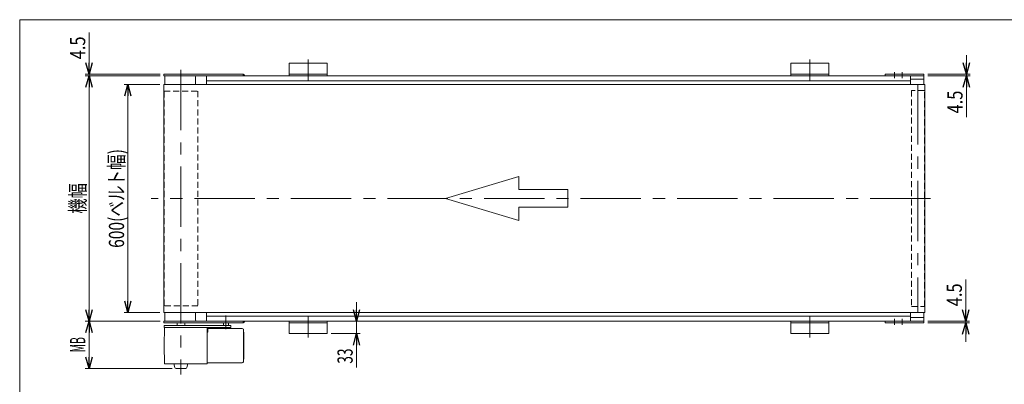
# Model space of a CAD drawing. Units: millimetres. Extents: x -1970 to 1970, y -1352 to 1351.
# Drawn here: x -1970 to 621, y 392 to 1351 of the extents above; entities that cross this region are included whole.
import ezdxf
from ezdxf.enums import TextEntityAlignment as Align

# ---------------------------------------------------------------- set-up
doc = ezdxf.new("R2010")
doc.units = ezdxf.units.MM
doc.header["$LTSCALE"] = 2.5
doc.linetypes.add('CENTERX2', pattern=[101.6, 63.5, -12.7, 12.7, -12.7])
doc.linetypes.add('DASHED2', pattern=[9.525, 6.35, -3.175])
doc.layers.add('ZUWAKU', color=7, linetype='Continuous')
doc.styles.add('dcStyle0', font='ＭＳ Ｐゴシック', dxfattribs={"width": 1.2})
doc.dimstyles.new('dc_Rotated', dxfattribs={"dimtxt": 40, "dimasz": 30.00226, "dimexe": 10, "dimexo": 10, "dimgap": 10, "dimtad": 3, "dimdsep": 46, "dimtxsty": 'dcStyle0', "dimblk1": 'OPEN30', "dimblk2": 'OPEN30', "dimsah": 1, "dimcen": 0.09, "dimclrd": 2, "dimclre": 2, "dimclrt": 2, "dimadec": 0, "dimazin": 2, "dimtfac": 1, "dimtdec": 4, "dimtmove": 0, "dimatfit": 3, "dimfxl": 1, "dimarcsym": 1})

# ---------------------------------------------------------------- blocks, each defined once
blk = doc.blocks.new('_Open30')
at = {"color": 0, "linetype": 'ByBlock', "lineweight": -2}
for p, q in [((-1, 0.267949), (0, 0)), ((0, 0), (-1, -0.267949)), ((0, 0), (-1, 0))]:
    blk.add_line(p, q, dxfattribs=at)
blk = doc.blocks.new('*D3')
at = {"color": 2, "linetype": 'Continuous', "lineweight": 13}
for p, q in [((-1601.1, 1181.2), (-1695.3, 1181.2)), ((-1685.3, 581.2), (-1685.3, 1181.2)), ((-1601.1, 581.2), (-1695.3, 581.2))]:
    blk.add_line(p, q, dxfattribs=at)
at = {"color": 2, "xscale": 30.00230533929425, "yscale": 30.00163160504256}
for p, rotation in [((-1685.3, 1181.2), 90), ((-1685.3, 581.2), 270)]:
    blk.add_blockref('_Open30', p, dxfattribs=dict(at, rotation=rotation))
at = {"color": 2, "style": 'dcStyle0', "width": 0.783594}
blk.add_text('600(ベルト幅)', height=40, rotation=90, dxfattribs=at).set_placement((-1695.3, 751.2), (-1695.3, 1011.2), align=Align.FIT)
blk = doc.blocks.new('*D4')
at = {"color": 2, "linetype": 'Continuous', "lineweight": 13}
for p, q in [((-1083.9, 608.7), (-1083.9, 558.7)), ((-1150.7, 558.7), (-1073.9, 558.7)), ((-1083.9, 558.7), (-1083.9, 525.7)), ((-1150.7, 525.7), (-1073.9, 525.7)), ((-1083.9, 436.7), (-1083.9, 525.7))]:
    blk.add_line(p, q, dxfattribs=at)
at = {"color": 2, "xscale": 30.00230533929425, "yscale": 30.00163160504256}
for p, rotation in [((-1083.9, 558.7), 270), ((-1083.9, 525.7), 90)]:
    blk.add_blockref('_Open30', p, dxfattribs=dict(at, rotation=rotation))
at = {"color": 2, "style": 'dcStyle0', "width": 0.6875}
blk.add_text('33', height=40, rotation=90, dxfattribs=at).set_placement((-1093.9, 446.7), (-1093.9, 486.7), align=Align.FIT)
blk = doc.blocks.new('*D11')
at = {"color": 2, "linetype": 'Continuous', "lineweight": 13}
for p, q in [((519.2, 667.7), (519.2, 558.7)), ((419.3, 558.7), (529.2, 558.7)), ((419.3, 554.2), (529.2, 554.2)), ((519.2, 558.7), (519.2, 554.2)), ((519.2, 504.2), (519.2, 554.2))]:
    blk.add_line(p, q, dxfattribs=at)
at = {"color": 2, "xscale": 30.00230533929425, "yscale": 30.00163160504256}
for p, rotation in [((519.2, 558.7), 270), ((519.2, 554.2), 90)]:
    blk.add_blockref('_Open30', p, dxfattribs=dict(at, rotation=rotation))
at = {"color": 2, "style": 'dcStyle0', "width": 0.857311}
blk.add_text('4.5', height=40, rotation=90, dxfattribs=at).set_placement((509.2, 597.7), (509.2, 657.7), align=Align.FIT)
blk = doc.blocks.new('*D12')
at = {"color": 2, "linetype": 'Continuous', "lineweight": 13}
for p, q in [((521, 1258.2), (521, 1208.2)), ((419.3, 1208.2), (531, 1208.2)), ((419.3, 1203.7), (531, 1203.7)), ((521, 1208.2), (521, 1203.7)), ((521, 1094.7), (521, 1203.7))]:
    blk.add_line(p, q, dxfattribs=at)
at = {"color": 2, "xscale": 30.00230533929425, "yscale": 30.00163160504256}
for p, rotation in [((521, 1208.2), 270), ((521, 1203.7), 90)]:
    blk.add_blockref('_Open30', p, dxfattribs=dict(at, rotation=rotation))
at = {"color": 2, "style": 'dcStyle0', "width": 0.857311}
blk.add_text('4.5', height=40, rotation=90, dxfattribs=at).set_placement((511, 1104.7), (511, 1164.7), align=Align.FIT)
blk = doc.blocks.new('*D15')
at = {"color": 2, "linetype": 'Continuous', "lineweight": 13}
for p, q in [((-1600.7, 558.7), (-1797.5, 558.7)), ((-1787.5, 434.2), (-1787.5, 558.7)), ((-1568.6, 434.2), (-1797.5, 434.2))]:
    blk.add_line(p, q, dxfattribs=at)
at = {"color": 2, "xscale": 30.00230533929425, "yscale": 30.00163160504256}
for p, rotation in [((-1787.5, 558.7), 90), ((-1787.5, 434.2), 270)]:
    blk.add_blockref('_Open30', p, dxfattribs=dict(at, rotation=rotation))
at = {"color": 2, "style": 'dcStyle0', "width": 0.498566}
blk.add_text('MB', height=40, rotation=90, dxfattribs=at).set_placement((-1797.5, 476.4), (-1797.5, 516.4), align=Align.FIT)
blk = doc.blocks.new('*D16')
at = {"color": 2, "linetype": 'Continuous', "lineweight": 13}
for p, q in [((-1787.5, 1317.2), (-1787.5, 1208.2)), ((-1600.7, 1208.2), (-1797.5, 1208.2)), ((-1600.7, 1203.7), (-1797.5, 1203.7)), ((-1787.5, 1208.2), (-1787.5, 1203.7)), ((-1787.5, 1153.7), (-1787.5, 1203.7))]:
    blk.add_line(p, q, dxfattribs=at)
at = {"color": 2, "xscale": 30.00230533929425, "yscale": 30.00163160504256}
for p, rotation in [((-1787.5, 1208.2), 270), ((-1787.5, 1203.7), 90)]:
    blk.add_blockref('_Open30', p, dxfattribs=dict(at, rotation=rotation))
at = {"color": 2, "style": 'dcStyle0', "width": 0.857311}
blk.add_text('4.5', height=40, rotation=90, dxfattribs=at).set_placement((-1797.5, 1247.2), (-1797.5, 1307.2), align=Align.FIT)
blk = doc.blocks.new('*D17')
at = {"color": 2, "linetype": 'Continuous', "lineweight": 13}
for p, q in [((-1600.7, 1203.7), (-1797.5, 1203.7)), ((-1787.5, 558.7), (-1787.5, 1203.7)), ((-1600.7, 558.7), (-1797.5, 558.7))]:
    blk.add_line(p, q, dxfattribs=at)
at = {"color": 2, "xscale": 30.00230533929425, "yscale": 30.00163160504256}
for p, rotation in [((-1787.5, 1203.7), 90), ((-1787.5, 558.7), 270)]:
    blk.add_blockref('_Open30', p, dxfattribs=dict(at, rotation=rotation))
at = {"color": 2, "style": 'dcStyle0', "width": 0.6875}
blk.add_text('機幅', height=40, rotation=90, dxfattribs=at).set_placement((-1797.5, 841.2), (-1797.5, 921.2), align=Align.FIT)
blk = doc.blocks.new('DC_GROUP_W_MB22HS_S_030_10_1')
at = {"layer": 'ZUWAKU', "color": 7, "linetype": 'Continuous', "lineweight": 13}
for p, q in [((1970, 1351.3), (-1970, 1351.3)), ((-1970, 1351.3), (-1970, -1328.7))]:
    blk.add_line(p, q, dxfattribs=at)

msp = doc.modelspace()

# ---------------------------------------------------------------- linework, layer by layer
at = {"color": 3, "linetype": 'CENTERX2', "lineweight": 13}
for p, q in [((-1210.66280737, 1246.64831846), (-1210.66280737, 1191.84173662)), ((109.33719263, 1246.64831846), (109.33719263, 1191.84173662)), ((-1545.66296937, 1219.21519374), (-1545.66296937, 418.09051037)), ((332.33719263, 1213.68180369), (332.33719263, 1197.68180369)), ((352.33719263, 1213.68180369), (352.33719263, 1197.68180369)), ((393.43719263, 1181.68180369), (393.43719263, 580.68180369)), ((426.5580724, 881.18180369), (-1623.84121345, 881.18180369)), ((-1427.48603901, 573.18180369), (-1427.48603901, 537.60180369)), ((-1210.66280737, 570.52187077), (-1210.66280737, 515.71528893)), ((109.33719263, 570.52187077), (109.33719263, 515.71528893)), ((332.33719263, 564.68180369), (332.33719263, 548.68180369)), ((352.33719263, 564.68180369), (352.33719263, 548.68180369))]:
    msp.add_line(p, q, dxfattribs=at)
at = {"color": 7, "linetype": 'Continuous', "lineweight": 13}
for p, q in [((-1260.66268221, 1203.68180369), (-1260.66268221, 1236.68180369)), ((-1260.66268221, 1236.68180369), (-1160.66268221, 1236.68180369)), ((-1160.66268221, 1236.68180369), (-1160.66268221, 1203.68180369)), ((59.33731779, 1236.68180369), (159.33731779, 1236.68180369)), ((59.33731779, 1203.68180369), (59.33731779, 1236.68180369)), ((159.33731779, 1236.68180369), (159.33731779, 1203.68180369)), ((-1590.66280737, 1208.18180369), (-1590.66280737, 1203.68180369)), ((-1590.66280737, 1208.18180369), (-1381.66280737, 1208.18180369)), ((-1590.66280737, 1203.68180369), (409.33719263, 1203.68180369)), ((-1588.16296937, 1181.18180369), (-1588.16296937, 1203.68180369)), ((-1507.66280737, 1200.68180369), (-1507.66280737, 1181.18180369)), ((-1478.66280737, 1181.18180369), (-1478.66280737, 1203.68180369)), ((-1381.66280737, 1203.68180369), (-1381.66280737, 1208.18180369)), ((-1160.66268221, 1208.18180369), (-1260.66268221, 1208.18180369)), ((159.33731779, 1208.18180369), (59.33731779, 1208.18180369)), ((409.33719263, 1208.18180369), (307.33719263, 1208.18180369)), ((307.33719263, 1208.18180369), (307.33719263, 1203.68180369)), ((374.33719263, 1181.18180369), (374.33719263, 1203.68180369)), ((374.33719263, 1194.68180369), (409.33719263, 1194.68180369)), ((409.33719263, 1181.18180369), (409.33719263, 1208.18180369)), ((-1591.11296937, 1181.18180369), (411.33719263, 1181.18180369)), ((-1591.11296937, 1181.18180369), (-1591.11296937, 581.18180369)), ((-1478.66280737, 1190.68180369), (374.33719263, 1190.68180369)), ((411.33719263, 1181.18180369), (411.33719263, 581.18180369)), ((-1591.11296937, 581.18180369), (411.33719263, 581.18180369)), ((-1588.16296937, 558.68180369), (-1588.16296937, 581.18180369)), ((-1507.66280737, 581.18180369), (-1507.66280737, 561.68180369)), ((-1478.66280737, 581.18180369), (-1478.66280737, 558.68180369)), ((374.33719263, 571.68180369), (-1478.66280737, 571.68180369)), ((374.33719263, 558.68180369), (374.33719263, 581.18180369)), ((409.33719263, 554.18180369), (409.33719263, 581.18180369)), ((409.33719263, 558.68180369), (-1590.66280737, 558.68180369)), ((-1590.66280737, 558.68180369), (-1590.66280737, 554.18180369)), ((-1381.66280737, 554.18180369), (-1590.66280737, 554.18180369)), ((-1414.00123125, 546.68180369), (-1590.16296937, 546.68180369)), ((-1590.16296937, 546.68180369), (-1590.16296937, 542.18180369)), ((-1555.66296937, 546.68180369), (-1555.66296937, 554.18180369)), ((-1535.66296937, 554.18180369), (-1535.66296937, 546.68180369)), ((-1433.98603901, 554.18180369), (-1433.98603901, 546.68180369)), ((-1420.98603901, 554.18180369), (-1420.98603901, 546.68180369)), ((-1414.00123125, 546.68180369), (-1414.00123125, 542.18180369)), ((-1381.66280737, 554.18180369), (-1381.66280737, 558.68180369)), ((-1260.66268221, 525.68180369), (-1260.66268221, 558.68180369)), ((-1260.66268221, 554.18180369), (-1160.66268221, 554.18180369)), ((-1160.66268221, 558.68180369), (-1160.66268221, 525.68180369)), ((59.33731779, 525.68180369), (59.33731779, 558.68180369)), ((59.33731779, 554.18180369), (159.33731779, 554.18180369)), ((159.33731779, 558.68180369), (159.33731779, 525.68180369)), ((307.33719263, 558.68180369), (307.33719263, 554.18180369)), ((307.33719263, 554.18180369), (409.33719263, 554.18180369)), ((409.33719263, 567.68180369), (374.33719263, 567.68180369)), ((-1590.16296937, 494.18180369), (-1589.32513937, 542.18180369)), ((-1590.16296937, 542.18180369), (-1414.00123125, 542.18180369)), ((-1477.00079937, 542.18180369), (-1476.66919537, 523.18180369)), ((-1475.29266937, 529.18180369), (-1476.77391242, 529.18180369)), ((-1476.66919537, 523.18180369), (-1476.66919537, 465.18180369)), ((-1384.70431137, 539.18180369), (-1475.29266937, 539.18180369)), ((-1475.29266937, 529.18180369), (-1475.29266937, 539.18180369)), ((-1381.24019937, 537.18180369), (-1380.66280737, 536.18180369)), ((-1380.66280737, 452.18180369), (-1380.66280737, 536.18180369)), ((-1380.16280737, 529.18180369), (-1380.66280737, 529.68177369)), ((-1380.16280737, 529.18180369), (-1380.16280737, 459.18180369)), ((-1160.66268221, 525.68180369), (-1260.66268221, 525.68180369)), ((159.33731779, 525.68180369), (59.33731779, 525.68180369)), ((-1590.16296937, 494.18180369), (-1589.32513937, 446.18180369)), ((-1589.32513937, 446.18180369), (-1477.00079937, 446.18180369)), ((-1561.53685537, 436.40534469), (-1564.15644967, 446.18180369)), ((-1529.78908337, 436.40534469), (-1527.16948907, 446.18180369)), ((-1477.00079937, 446.18180369), (-1476.66919537, 465.18180369)), ((-1384.70431137, 449.18180369), (-1474.98303737, 449.18180369)), ((-1381.24019937, 451.18180369), (-1380.66280737, 452.18180369)), ((-1380.16280737, 459.18180369), (-1380.66280737, 458.68180369)), ((-1532.68686437, 434.18180369), (-1558.63907437, 434.18180369))]:
    msp.add_line(p, q, dxfattribs=at)
at = {"color": 4, "linetype": 'DASHED2', "lineweight": 13}
for p, q in [((-1590.21296937, 599.18180369), (-1590.21296937, 1163.18180369)), ((-1590.21296937, 1163.18180369), (-1501.11296937, 1163.18180369)), ((-1501.11296937, 1163.18180369), (-1501.11296937, 883.68180369)), ((410.43719263, 1165.18180369), (376.43719263, 1165.18180369)), ((376.43719263, 1165.18180369), (376.43719263, 883.68180369)), ((410.43719263, 597.18180369), (410.43719263, 1165.18180369)), ((-1501.11296937, 878.68180369), (-1501.11296937, 599.18180369)), ((376.43719263, 878.68180369), (376.43719263, 597.18180369)), ((-1501.11296937, 599.18180369), (-1590.21296937, 599.18180369)), ((376.43719263, 597.18180369), (410.43719263, 597.18180369))]:
    msp.add_line(p, q, dxfattribs=at)
at = {"color": 4, "linetype": 'Continuous', "lineweight": 13}
for p, q in [((-849.22073342, 881.18180369), (-656.16778172, 939.0976892)), ((-656.16778172, 939.0976892), (-656.16778172, 904.3481579)), ((-656.16778172, 823.26591818), (-849.22073342, 881.18180369)), ((-656.16778172, 904.3481579), (-527.46581392, 904.3481579)), ((-527.46581392, 904.3481579), (-527.46581392, 858.01544949)), ((-656.16778172, 858.01544949), (-656.16778172, 823.26591818)), ((-527.46581392, 858.01544949), (-656.16778172, 858.01544949))]:
    msp.add_line(p, q, dxfattribs=at)
at = {"color": 7, "linetype": 'Continuous', "lineweight": 13}
for centre, radius, start, end in [((-1504.66280737, 1200.68180369), 3, 90, 180), ((-1383.16280737, 1202.18180369), 6, 14.4775121859, 75.5224878141), ((-1504.66280737, 561.68180369), 3, 180, 270), ((-1383.16280737, 560.18180369), 6, 284.4775121859, 345.5224878141), ((-1384.70431137, 535.18180369), 4, 29.999599, 90), ((-1474.98303737, 447.18180369), 2, 90, 179), ((-1384.70431137, 453.18180369), 4, 270, 330.000397), ((-1558.63907437, 437.18180369), 3, 195, 270), ((-1532.68686437, 437.18180369), 3, 270, 345)]:
    msp.add_arc(centre, radius, start, end, dxfattribs=at)

# ---------------------------------------------------------------- block references
at = {"layer": 'ZUWAKU', "linetype": 'Continuous'}
msp.add_blockref('DC_GROUP_W_MB22HS_S_030_10_1', (0, 0), dxfattribs=at)

# ---------------------------------------------------------------- dimensions: what is measured, and where the dimension line sits
at = {"linetype": 'Continuous', "lineweight": 13}
for base, p1, p2, picture, middle in [((-1787.45775644, 1203.68180369), (-1590.66280737, 1208.18180369), (-1590.66280737, 1203.68180369), '*D16', (-1787.45775644, 1277.15960369)), ((520.99123123, 1203.68180369), (409.33719263, 1208.18180369), (409.33719263, 1203.68180369), '*D12', (520.99123123, 1134.70400369)), ((519.16178848, 554.18180369), (409.33719263, 558.68180369), (409.33719263, 554.18180369), '*D11', (519.16178848, 627.65960369)), ((-1083.85384951, 525.68180369), (-1160.66268221, 558.68180369), (-1160.66268221, 525.68180369), '*D4', (-1083.85384951, 466.70400369))]:
    dim = msp.add_linear_dim(base=base, p1=p1, p2=p2, angle=90, dimstyle='dc_Rotated', override={"dimtxt": 40, "dimasz": 30.00226, "dimexe": 10, "dimexo": 10, "dimgap": 10, "dimtad": 3, "dimtih": 0, "dimtoh": 0, "dimdec": 2, "dimlfac": 1, "dimzin": 8, "dimtxsty": 'dcStyle0', "dimblk1": 'Open30', "dimblk2": 'Open30', "dimsah": 1, "dimclrd": 2, "dimclre": 2, "dimclrt": 2, "dimazin": 2, "dimtofl": 1, "dimtolj": 0, "dimtzin": 8, "dimarcsym": 1}, dxfattribs=at)
    dim.commit()
    dim.dimension.update_dxf_attribs({"geometry": picture, "text_midpoint": middle, "dimtype": 160})
for base, p1, p2, text, picture, middle in [((-1787.45775644, 1203.68180369), (-1590.66280737, 558.68180369), (-1590.66280737, 1203.68180369), '機幅', '*D17', (-1787.45775644, 881.18180369)), ((-1685.29178113, 1181.18180369), (-1591.11296937, 581.18180369), (-1591.11296937, 1181.18180369), '<>(ベルト幅)', '*D3', (-1685.29178113, 881.18180369)), ((-1787.45775644, 558.68180369), (-1558.63907437, 434.18180369), (-1590.66280737, 558.68180369), 'MB', '*D15', (-1787.45775644, 496.43180369))]:
    dim = msp.add_linear_dim(base=base, p1=p1, p2=p2, angle=90, text=text, dimstyle='dc_Rotated', override={"dimtxt": 40, "dimasz": 30.00226, "dimexe": 10, "dimexo": 10, "dimgap": 10, "dimtad": 3, "dimtih": 0, "dimtoh": 0, "dimdec": 2, "dimlfac": 1, "dimzin": 8, "dimtxsty": 'dcStyle0', "dimblk1": 'Open30', "dimblk2": 'Open30', "dimsah": 1, "dimclrd": 2, "dimclre": 2, "dimclrt": 2, "dimazin": 2, "dimtofl": 1, "dimtolj": 0, "dimtzin": 8, "dimarcsym": 1}, dxfattribs=at)
    dim.commit()
    dim.dimension.update_dxf_attribs({"geometry": picture, "text_midpoint": middle, "dimtype": 160})

doc.saveas('drawing.dxf')
